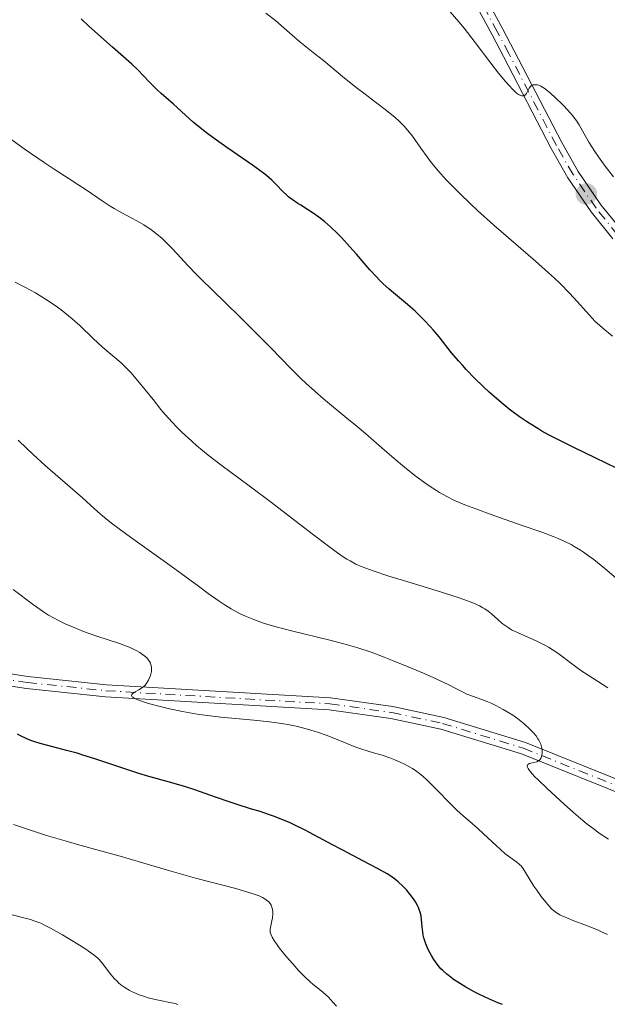
# Model space of a CAD drawing. Units: metres. Extents: x 658190 to 661647, y 4748760 to 4751152.
# Drawn here: x 659846 to 659931, y 4750009 to 4750151 of the extents above; entities that cross this region are included whole.
import ezdxf

# ---------------------------------------------------------------- set-up
doc = ezdxf.new("R2010")
doc.units = ezdxf.units.M
doc.header["$MEASUREMENT"] = 0
doc.linetypes.add('DGN Style 4', pattern=[2.785615, 1.391938, -0.695969, 0.00174, -0.695969])
for name, color, linetype, lineweight in [('Curva de nivel directora', 30, 'Continuous', 30), ('Curva de nivel intermedia', 30, 'Continuous', 0), ('Eje pista sin pavimentar', 7, 'DGN Style 4', 0), ('Línea de pista sin pavimentar', 7, 'Continuous', 0), ('Pista sin pavimentar', 9, 'Continuous', 0), ('Punto acotado terreno (símbolo)', 7, 'Continuous', 0)]:
    doc.layers.add(name, color=color, linetype=linetype, lineweight=lineweight)

# ---------------------------------------------------------------- blocks, each defined once
blk = doc.blocks.new('5PATER')
at = {"layer": 'Punto acotado terreno (símbolo)', "linetype": 'Continuous', "lineweight": 0}
h = blk.add_hatch(color=51, dxfattribs=at)
edge = h.paths.add_edge_path()
edge.add_ellipse((0, 0), major_axis=(-0.11, -0.111), ratio=0.999422, start_angle=0, end_angle=360)

msp = doc.modelspace()

# ---------------------------------------------------------------- linework, layer by layer
at = {"layer": 'Curva de nivel directora', "color": 30, "linetype": 'Continuous', "lineweight": 30, "flags": 128}
for points, elevation in [([(659932.15, 4750086), (659928.98, 4750087.54), (659925.89, 4750089.03), (659924.37, 4750089.78), (659922.25, 4750090.88), (659921.29, 4750091.41), (659920.69, 4750091.76), (659919.57, 4750092.44), (659919.05, 4750092.77), (659918.06, 4750093.45), (659917.14, 4750094.12), (659916.54, 4750094.58), (659915.38, 4750095.53), (659913.64, 4750097.05), (659912.79, 4750097.84), (659911.53, 4750099.06), (659910.35, 4750100.29), (659909.78, 4750100.91), (659909.25, 4750101.52), (659908.23, 4750102.73), (659906.41, 4750105.01), (659905.56, 4750106.03), (659905.14, 4750106.51), (659904.32, 4750107.4), (659903.5, 4750108.21), (659902.95, 4750108.73), (659901.84, 4750109.7), (659900.99, 4750110.41), (659899.82, 4750111.38), (659899.22, 4750111.9), (659898.3, 4750112.74), (659897.83, 4750113.2), (659897.36, 4750113.69), (659896.4, 4750114.74), (659894.48, 4750116.97), (659893.52, 4750118.06), (659892.29, 4750119.4), (659891.68, 4750120.02), (659890.79, 4750120.88), (659889.91, 4750121.65), (659889.47, 4750122), (659889.04, 4750122.33), (659888.19, 4750122.93), (659887.38, 4750123.46), (659886.41, 4750124.06), (659885.98, 4750124.33), (659885.17, 4750124.89), (659884.71, 4750125.25), (659884.42, 4750125.5), (659883.85, 4750126.05), (659882.85, 4750127.07), (659882.22, 4750127.68), (659881.46, 4750128.34), (659881.01, 4750128.7), (659880.52, 4750129.07), (659879.43, 4750129.86), (659875.71, 4750132.4), (659873.91, 4750133.69), (659872.8, 4750134.53), (659872.11, 4750135.07), (659870.88, 4750136.07), (659869.74, 4750137.07), (659868.55, 4750138.19), (659868.04, 4750138.66), (659867.31, 4750139.29), (659866.25, 4750140.21), (659865.63, 4750140.8), (659864.52, 4750141.92), (659862.86, 4750143.62), (659862.01, 4750144.44), (659860.79, 4750145.53), (659859.19, 4750146.9), (659858.36, 4750147.64), (659857.45, 4750148.47), (659855.8, 4750149.97), (659854.65, 4750151)], 1175), ([(659904.22, 4750018.11), (659904.12, 4750018.53), (659904.05, 4750018.93), (659903.97, 4750019.73), (659903.89, 4750020.77), (659903.82, 4750021.29), (659903.7, 4750021.82), (659903.61, 4750022.09), (659903.44, 4750022.5), (659903.31, 4750022.78), (659902.99, 4750023.33), (659902.82, 4750023.6), (659902.44, 4750024.14), (659902.02, 4750024.67), (659901.74, 4750025), (659901.16, 4750025.61), (659900.51, 4750026.21), (659900.18, 4750026.49), (659899.45, 4750027.02), (659898.89, 4750027.37), (659897.52, 4750028.16), (659895.5, 4750029.23), (659892.41, 4750030.83), (659890.9, 4750031.62), (659887.07, 4750033.67), (659885.38, 4750034.52), (659884.81, 4750034.78), (659883.7, 4750035.25), (659882.61, 4750035.67), (659881.9, 4750035.92), (659880.56, 4750036.37), (659879.17, 4750036.8), (659877.22, 4750037.4), (659876.09, 4750037.77), (659874.09, 4750038.48), (659871.11, 4750039.53), (659869.6, 4750040.02), (659867.42, 4750040.64), (659864.47, 4750041.45), (659862.87, 4750041.92), (659860.26, 4750042.78), (659856.64, 4750044.01), (659854.9, 4750044.56), (659854.08, 4750044.81), (659852.55, 4750045.23), (659849.87, 4750045.92), (659848.74, 4750046.23), (659847.84, 4750046.51), (659847.41, 4750046.67), (659846.81, 4750046.91), (659845.91, 4750047.34), (659845.46, 4750047.59)], 1200), ([(659915.61, 4750008.46), (659914.92, 4750008.74), (659913.59, 4750009.31), (659912.36, 4750009.9), (659911.61, 4750010.28), (659910.28, 4750011.01), (659909.12, 4750011.71), (659908.51, 4750012.11), (659908.15, 4750012.37), (659907.53, 4750012.87), (659906.96, 4750013.38), (659906.69, 4750013.66), (659906.29, 4750014.13), (659905.89, 4750014.67), (659905.68, 4750014.98), (659905.31, 4750015.59), (659905.12, 4750015.92), (659904.86, 4750016.45), (659904.5, 4750017.27), (659904.3, 4750017.83), (659904.22, 4750018.11)], 1200)]:
    msp.add_lwpolyline(points, dxfattribs=dict(at, elevation=elevation))
at = {"layer": 'Curva de nivel intermedia', "color": 30, "linetype": 'Continuous', "lineweight": 0, "flags": 128}
for points, elevation in [([(659903.78, 4750132.29), (659902.59, 4750134.03), (659901.91, 4750134.89), (659901.39, 4750135.49), (659901.09, 4750135.8), (659900.6, 4750136.27), (659900.06, 4750136.76), (659898.81, 4750137.78), (659897.44, 4750138.84), (659895.55, 4750140.27), (659894.64, 4750140.96), (659892.76, 4750142.45), (659890.63, 4750144.21), (659889.71, 4750144.97), (659888.47, 4750145.94), (659887, 4750147.1), (659886.28, 4750147.7), (659885.17, 4750148.67), (659883.6, 4750150.06), (659882.75, 4750150.77), (659881.39, 4750151.82)], 1170), ([(659931.65, 4750128.19), (659930.43, 4750129.72), (659929.45, 4750131.05), (659928.92, 4750131.83), (659928.08, 4750133.17), (659927.39, 4750134.39), (659926.67, 4750135.67), (659926.33, 4750136.22), (659926.15, 4750136.48), (659925.77, 4750136.99), (659925.34, 4750137.49), (659925.03, 4750137.83), (659924.34, 4750138.54), (659923.15, 4750139.68), (659922.55, 4750140.21), (659921.75, 4750140.87), (659921.53, 4750141.03), (659921.14, 4750141.26), (659920.82, 4750141.41), (659920.64, 4750141.46), (659920.31, 4750141.49), (659920, 4750141.45), (659919.85, 4750141.4), (659919.63, 4750141.24), (659919.43, 4750140.97), (659919.33, 4750140.78), (659919.15, 4750140.39), (659919.05, 4750140.2), (659918.92, 4750140.03), (659918.67, 4750139.88), (659918.56, 4750139.86), (659918.38, 4750139.88), (659918.09, 4750139.98), (659917.92, 4750140.08), (659917.63, 4750140.28), (659917.12, 4750140.74), (659916.5, 4750141.4), (659916.04, 4750141.93), (659915.03, 4750143.18), (659913.92, 4750144.6), (659911.63, 4750147.61), (659910.02, 4750149.68), (659909.29, 4750150.56), (659908.01, 4750152.01)], 1165), ([(659870.14, 4750115.29), (659868.52, 4750117.08), (659867.84, 4750117.82), (659866.88, 4750118.79), (659866.37, 4750119.26), (659865.56, 4750119.94), (659864.69, 4750120.6), (659864.22, 4750120.91), (659863.74, 4750121.21), (659862.73, 4750121.78), (659860.57, 4750122.95), (659859.44, 4750123.59), (659858.88, 4750123.94), (659857.73, 4750124.69), (659855.4, 4750126.28), (659854.2, 4750127.08), (659852.94, 4750127.89), (659850.77, 4750129.27), (659849.31, 4750130.24), (659846.45, 4750132.22), (659844.65, 4750133.5)], 1180), ([(659931.49, 4750105.15), (659930.1, 4750106.27), (659929.6, 4750106.7), (659928.99, 4750107.27), (659928.1, 4750108.22), (659926.43, 4750110.1), (659925.29, 4750111.33), (659923.9, 4750112.73), (659923.11, 4750113.49), (659922.25, 4750114.29), (659920.37, 4750115.98), (659914.35, 4750121.2), (659911.99, 4750123.32), (659910.92, 4750124.31), (659909.46, 4750125.7), (659908.16, 4750127), (659907.58, 4750127.61), (659907.03, 4750128.21), (659906.04, 4750129.33), (659905.19, 4750130.38), (659904.68, 4750131.04), (659903.78, 4750132.29)], 1170), ([(659932.04, 4750070.13), (659930.39, 4750071.53), (659928.78, 4750072.81), (659928.02, 4750073.38), (659927.3, 4750073.88), (659926.84, 4750074.18), (659925.94, 4750074.73), (659925.49, 4750074.98), (659924.58, 4750075.43), (659923.62, 4750075.86), (659922.93, 4750076.14), (659921.4, 4750076.72), (659918.28, 4750077.82), (659913.78, 4750079.39), (659911.72, 4750080.14), (659910.15, 4750080.75), (659909.45, 4750081.04), (659908.46, 4750081.48), (659907.55, 4750081.93), (659907.11, 4750082.17), (659906.46, 4750082.54), (659906.02, 4750082.8), (659905.15, 4750083.37), (659904.48, 4750083.83), (659903.1, 4750084.85), (659901.72, 4750085.93), (659900.84, 4750086.65), (659899.24, 4750088.01), (659897.74, 4750089.33), (659895.77, 4750091.06), (659894.56, 4750092.08), (659893.09, 4750093.28), (659890.86, 4750095.1), (659889.7, 4750096.06), (659888, 4750097.54), (659887.18, 4750098.27), (659886.42, 4750098.99), (659884.97, 4750100.43), (659882.07, 4750103.45), (659880.42, 4750105.15), (659877.55, 4750107.98), (659873.64, 4750111.77), (659871.98, 4750113.4), (659871.28, 4750114.1), (659870.14, 4750115.29)], 1180), ([(659874.87, 4750086.5), (659873.04, 4750087.92), (659871.41, 4750089.26), (659870.66, 4750089.92), (659869.27, 4750091.21), (659868.41, 4750092.07), (659867.86, 4750092.65), (659866.79, 4750093.84), (659866.2, 4750094.54), (659865.06, 4750095.96), (659862.88, 4750098.68), (659861.87, 4750099.85), (659861.38, 4750100.36), (659860.44, 4750101.26), (659857.76, 4750103.52), (659856.42, 4750104.78), (659854.48, 4750106.65), (659853.39, 4750107.62), (659852.33, 4750108.49), (659851.77, 4750108.92), (659850.9, 4750109.55), (659849.53, 4750110.48), (659848.09, 4750111.37), (659847.36, 4750111.78), (659846.62, 4750112.18), (659845.14, 4750112.93)], 1185), ([(659918.71, 4750049.08), (659917.74, 4750049.85), (659917.07, 4750050.31), (659916.62, 4750050.6), (659915.7, 4750051.15), (659914.63, 4750051.72), (659913.93, 4750052.05), (659913.47, 4750052.26), (659912.62, 4750052.6), (659911.8, 4750052.89), (659910.86, 4750053.2), (659910.43, 4750053.37), (659909.78, 4750053.69), (659908.65, 4750054.29), (659907.85, 4750054.69), (659905.65, 4750055.72), (659904.28, 4750056.33), (659901.96, 4750057.32), (659899.67, 4750058.25), (659898.47, 4750058.72), (659896.59, 4750059.41), (659894.65, 4750060.06), (659893.66, 4750060.37), (659892.65, 4750060.66), (659890.64, 4750061.19), (659885.07, 4750062.5), (659882.88, 4750063.08), (659881.65, 4750063.45), (659880.91, 4750063.69), (659879.63, 4750064.15), (659878.41, 4750064.65), (659877.68, 4750064.98), (659877.23, 4750065.21), (659876.34, 4750065.7), (659875.34, 4750066.32), (659874.64, 4750066.79), (659873.05, 4750067.92), (659871.62, 4750068.98), (659869.13, 4750070.83), (659867.55, 4750071.98), (659861.8, 4750076.08), (659859.26, 4750077.96), (659858.58, 4750078.48), (659857.46, 4750079.39), (659856.56, 4750080.19), (659855.46, 4750081.2), (659854.86, 4750081.73), (659849.46, 4750086.44), (659847.69, 4750088.06), (659846.83, 4750088.87), (659845.58, 4750090.09)], 1190), ([(659930.81, 4750054.27), (659929.99, 4750054.81), (659927.99, 4750056.09), (659926.93, 4750056.8), (659925.35, 4750057.95), (659923.97, 4750058.98), (659923.28, 4750059.46), (659922.22, 4750060.14), (659921.69, 4750060.44), (659920.63, 4750060.99), (659919.6, 4750061.45), (659918.37, 4750061.98), (659917.84, 4750062.21), (659916.89, 4750062.68), (659916.39, 4750062.98), (659916.1, 4750063.17), (659915.56, 4750063.6), (659914.92, 4750064.16), (659914, 4750064.96), (659913.5, 4750065.35), (659913.02, 4750065.69), (659912.74, 4750065.86), (659912.26, 4750066.12), (659911.32, 4750066.55), (659910, 4750067.06), (659909.17, 4750067.35), (659906, 4750068.36), (659901.25, 4750069.81), (659899.17, 4750070.44), (659896.9, 4750071.18), (659895.85, 4750071.56), (659895.29, 4750071.78), (659894.38, 4750072.18), (659893.54, 4750072.62), (659893.08, 4750072.89), (659892.27, 4750073.41), (659890.61, 4750074.6), (659888.26, 4750076.4), (659884.33, 4750079.43), (659882.19, 4750081.06), (659878.95, 4750083.46), (659874.87, 4750086.5)], 1185), ([(659879.62, 4750049.6), (659874.87, 4750050.04), (659872.54, 4750050.31), (659871.43, 4750050.47), (659869.32, 4750050.84), (659867.43, 4750051.25), (659866.3, 4750051.52), (659864.43, 4750052.02), (659863.39, 4750052.35), (659862.99, 4750052.49), (659862.4, 4750052.74), (659862.15, 4750052.9), (659862.05, 4750052.99), (659861.97, 4750053.18), (659862, 4750053.29), (659862.19, 4750053.49), (659862.5, 4750053.7), (659863, 4750054), (659863.26, 4750054.15), (659863.71, 4750054.48), (659863.91, 4750054.67), (659864.18, 4750054.99), (659864.42, 4750055.38), (659864.52, 4750055.6), (659864.69, 4750056.04), (659864.76, 4750056.27), (659864.83, 4750056.65), (659864.85, 4750057.04), (659864.84, 4750057.23), (659864.76, 4750057.63), (659864.69, 4750057.82), (659864.55, 4750058.1), (659864.35, 4750058.38), (659864.19, 4750058.56), (659863.82, 4750058.9), (659863.6, 4750059.06), (659863.13, 4750059.38), (659862.62, 4750059.67), (659862.26, 4750059.85), (659861.51, 4750060.18), (659861.08, 4750060.35), (659860.2, 4750060.67), (659856.95, 4750061.74), (659855.03, 4750062.43), (659853.98, 4750062.84), (659852.36, 4750063.54), (659851.29, 4750064.07), (659850.75, 4750064.35), (659849.97, 4750064.79), (659849.22, 4750065.26), (659848.73, 4750065.59), (659847.76, 4750066.27), (659844.83, 4750068.51)], 1195), ([(659930.77, 4750018.59), (659929.81, 4750019.06), (659929.3, 4750019.28), (659927.72, 4750019.93), (659925.68, 4750020.7), (659924.81, 4750021.04), (659924.17, 4750021.32), (659923.89, 4750021.46), (659923.5, 4750021.69), (659923.13, 4750021.94), (659922.96, 4750022.08), (659922.69, 4750022.32), (659922.13, 4750022.92), (659921.83, 4750023.28), (659921.19, 4750024.11), (659920.54, 4750025.01), (659920.13, 4750025.61), (659919.43, 4750026.68), (659918.52, 4750028.2), (659918.28, 4750028.51), (659918.15, 4750028.65), (659918, 4750028.78), (659917.64, 4750029.06), (659916.63, 4750029.79), (659915.94, 4750030.34), (659914.67, 4750031.46), (659912.82, 4750033.17), (659911.96, 4750033.96), (659910.85, 4750034.93), (659909.54, 4750036.07), (659908.87, 4750036.69), (659907.78, 4750037.79), (659906.28, 4750039.35), (659905.58, 4750040.07), (659904.67, 4750040.95), (659904.14, 4750041.43), (659903.82, 4750041.7), (659903.22, 4750042.17), (659902.59, 4750042.6), (659902.16, 4750042.86), (659901.21, 4750043.35), (659900.01, 4750043.87), (659899.32, 4750044.13), (659898.18, 4750044.52), (659896.95, 4750044.89), (659895.24, 4750045.4), (659894.38, 4750045.7), (659893.08, 4750046.21), (659891.19, 4750047.01), (659890.08, 4750047.44), (659888.98, 4750047.83), (659888.37, 4750048.02), (659887.4, 4750048.3), (659885.77, 4750048.71), (659884.57, 4750048.95), (659883.94, 4750049.06), (659882.94, 4750049.22), (659881.88, 4750049.36), (659879.62, 4750049.6)], 1195), ([(659930.91, 4750032.37), (659929.7, 4750033.18), (659928.48, 4750034.08), (659927.84, 4750034.58), (659927.19, 4750035.11), (659925.84, 4750036.26), (659924.48, 4750037.46), (659922.02, 4750039.74), (659920.74, 4750040.96), (659920.23, 4750041.47), (659919.64, 4750042.12), (659919.38, 4750042.46), (659919.28, 4750042.61), (659919.19, 4750042.8), (659919.16, 4750042.96), (659919.24, 4750043.19), (659919.48, 4750043.33), (659919.69, 4750043.39), (659920.14, 4750043.48), (659920.54, 4750043.59), (659920.71, 4750043.66), (659920.93, 4750043.82), (659921.11, 4750044.05), (659921.18, 4750044.2), (659921.28, 4750044.53), (659921.31, 4750044.72), (659921.33, 4750045.03), (659921.31, 4750045.37), (659921.28, 4750045.55), (659921.19, 4750045.93), (659921.13, 4750046.12), (659921, 4750046.42), (659920.84, 4750046.72), (659920.71, 4750046.92), (659920.43, 4750047.33), (659919.91, 4750047.93), (659919.53, 4750048.32), (659918.71, 4750049.08)], 1190), ([(659882.02, 4750018.92), (659882, 4750019.07), (659882, 4750019.36), (659882.08, 4750019.85), (659882.24, 4750020.58), (659882.31, 4750021), (659882.36, 4750021.61), (659882.36, 4750021.92), (659882.28, 4750022.4), (659882.18, 4750022.7), (659882.12, 4750022.85), (659881.99, 4750023.07), (659881.8, 4750023.31), (659881.68, 4750023.42), (659881.48, 4750023.59), (659881.12, 4750023.83), (659880.91, 4750023.94), (659880.41, 4750024.18), (659879.97, 4750024.35), (659878.92, 4750024.7), (659876.85, 4750025.29), (659873.29, 4750026.22), (659871.22, 4750026.77), (659867.83, 4750027.73), (659862.89, 4750029.17), (659860.3, 4750029.91), (659857.67, 4750030.64), (659854.12, 4750031.63), (659852.34, 4750032.14), (659849.68, 4750032.94), (659848.36, 4750033.35), (659846.03, 4750034.12), (659844.88, 4750034.53)], 1205), ([(659868.66, 4750008.49), (659868.26, 4750008.61), (659867.5, 4750008.79), (659866.08, 4750009.05), (659865.36, 4750009.2), (659864.34, 4750009.46), (659863.82, 4750009.62), (659863.05, 4750009.89), (659862.31, 4750010.2), (659861.96, 4750010.37), (659861.62, 4750010.55), (659861, 4750010.93), (659860.43, 4750011.34), (659860.08, 4750011.63), (659859.86, 4750011.84), (659859.44, 4750012.26), (659858.81, 4750013), (659857.75, 4750014.41), (659857.31, 4750014.93), (659857.06, 4750015.19), (659856.57, 4750015.6), (659855.9, 4750016.09), (659855.48, 4750016.38), (659854.45, 4750017.05), (659852.83, 4750018.05), (659851.99, 4750018.55), (659850.24, 4750019.53), (659849.28, 4750020.02), (659848.84, 4750020.22), (659847.97, 4750020.55), (659847.34, 4750020.76), (659845.8, 4750021.18), (659840.59, 4750022.5)], 1210), ([(659891.57, 4750008.22), (659891.08, 4750008.82), (659890.81, 4750009.12), (659890.37, 4750009.57), (659889.63, 4750010.25), (659889.07, 4750010.71), (659888.23, 4750011.39), (659887.77, 4750011.78), (659887.01, 4750012.49), (659886.6, 4750012.89), (659886.16, 4750013.34), (659885.25, 4750014.34), (659884.36, 4750015.38), (659883.31, 4750016.69), (659882.89, 4750017.26), (659882.64, 4750017.63), (659882.28, 4750018.22), (659882.08, 4750018.67), (659882.02, 4750018.92)], 1205)]:
    msp.add_lwpolyline(points, dxfattribs=dict(at, elevation=elevation))
at = {"layer": 'Eje pista sin pavimentar', "color": 7, "linetype": 'DGN Style 4', "lineweight": 0}
for points in [[(659932.22, 4750119.78, 1167.67), (659929.12, 4750123.62, 1167.58), (659925.8, 4750128.5, 1167.36), (659923.37, 4750132.7, 1166.68), (659916.52, 4750145.99, 1163.8), (659914.86, 4750149.09, 1163.54), (659908.95, 4750160.11, 1163.74)], [(659837.06, 4750056.53, 1199.04), (659846.87, 4750055.04, 1197.7), (659858.25, 4750053.86, 1196.64), (659890.64, 4750051.96, 1194.28), (659899.59, 4750050.7, 1193.5), (659906.89, 4750049.13, 1192.77), (659918.6, 4750045.55, 1191.35), (659935.15, 4750038.88, 1187.77)]]:
    msp.add_polyline3d(points, dxfattribs=at)
at = {"layer": 'Línea de pista sin pavimentar', "color": 7, "linetype": 'Continuous', "lineweight": 0}
for points in [[(659992.81, 4750037.68, 1176.8), (659988.04, 4750043.41, 1176.03), (659982.3, 4750051.43, 1174.98), (659975.17, 4750062.53, 1173.38), (659965.92, 4750077.65, 1170.84), (659961.29, 4750086.39, 1169.03), (659958.55, 4750090.64, 1168.46), (659943.06, 4750109.06, 1167.93), (659932.88, 4750120.35, 1167.67), (659929.82, 4750124.14, 1167.58), (659926.54, 4750128.96, 1167.36), (659924.14, 4750133.12, 1166.68), (659917.29, 4750146.39, 1163.8), (659915.63, 4750149.5, 1163.54), (659909.73, 4750160.51, 1163.74)], [(659908.17, 4750159.71, 1163.74), (659914.09, 4750148.68, 1163.54), (659915.74, 4750145.58, 1163.8), (659922.6, 4750132.28, 1166.68), (659925.05, 4750128.03, 1167.36), (659928.42, 4750123.09, 1167.58), (659931.55, 4750119.21, 1167.67)], [(659935.45, 4750039.71, 1187.77), (659918.89, 4750046.37, 1191.35), (659907.11, 4750049.99, 1192.77), (659899.74, 4750051.56, 1193.5), (659890.72, 4750052.83, 1194.28), (659858.32, 4750054.73, 1196.64), (659846.98, 4750055.9, 1197.7), (659837.21, 4750057.39, 1199.04)], [(659836.91, 4750055.66, 1199.04), (659846.75, 4750054.17, 1197.7), (659858.18, 4750052.98, 1196.64), (659890.55, 4750051.08, 1194.28), (659899.44, 4750049.83, 1193.5), (659906.67, 4750048.29, 1192.77), (659918.31, 4750044.72, 1191.35), (659934.84, 4750038.07, 1187.77), (659956.03, 4750030.71, 1185.69), (659971.53, 4750025.23, 1183.48), (659985.64, 4750020.33, 1182.29), (659996.81, 4750015.57, 1180.86), (660005.93, 4750012.09, 1180.14), (660008.9, 4750011.86, 1179.97), (660010.53, 4750012.88, 1179.9), (660011.6, 4750015.91, 1180.11), (660010.83, 4750019.91, 1179.86), (660009.97, 4750021.3, 1179.66), (660002.62, 4750028, 1177.99), (659997.26, 4750033.12, 1177.34), (659992.81, 4750037.68, 1176.8)]]:
    msp.add_polyline3d(points, dxfattribs=at)
at = {"layer": 'Pista sin pavimentar', "color": 9, "linetype": 'Continuous', "lineweight": 0}
for points in [[(659909.73, 4750160.51, 1163.74), (659915.63, 4750149.5, 1163.54), (659917.29, 4750146.39, 1163.8), (659924.14, 4750133.12, 1166.68), (659926.54, 4750128.96, 1167.36), (659929.82, 4750124.14, 1167.58), (659932.88, 4750120.35, 1167.67)], [(659931.55, 4750119.21, 1167.67), (659928.42, 4750123.09, 1167.58), (659925.05, 4750128.03, 1167.36), (659922.6, 4750132.28, 1166.68), (659915.74, 4750145.58, 1163.8), (659914.09, 4750148.68, 1163.54), (659908.17, 4750159.71, 1163.74)], [(659837.21, 4750057.39, 1199.04), (659846.98, 4750055.9, 1197.7), (659858.32, 4750054.73, 1196.64), (659890.72, 4750052.83, 1194.28), (659899.74, 4750051.56, 1193.5), (659907.11, 4750049.99, 1192.77), (659918.89, 4750046.37, 1191.35), (659935.45, 4750039.71, 1187.77)], [(659934.84, 4750038.07, 1187.77), (659918.31, 4750044.72, 1191.35), (659906.67, 4750048.29, 1192.77), (659899.44, 4750049.83, 1193.5), (659890.55, 4750051.08, 1194.28), (659858.18, 4750052.98, 1196.64), (659846.75, 4750054.17, 1197.7), (659836.91, 4750055.66, 1199.04)]]:
    msp.add_polyline3d(points, dxfattribs=at)

# ---------------------------------------------------------------- block references
at = {"layer": 'Punto acotado terreno (símbolo)', "color": 7, "linetype": 'Continuous', "lineweight": 0, "xscale": 10, "yscale": 10, "zscale": 10}
msp.add_blockref('5PATER', (659927.71, 4750125.69, 1165.69), dxfattribs=at)

doc.saveas('drawing.dxf')
